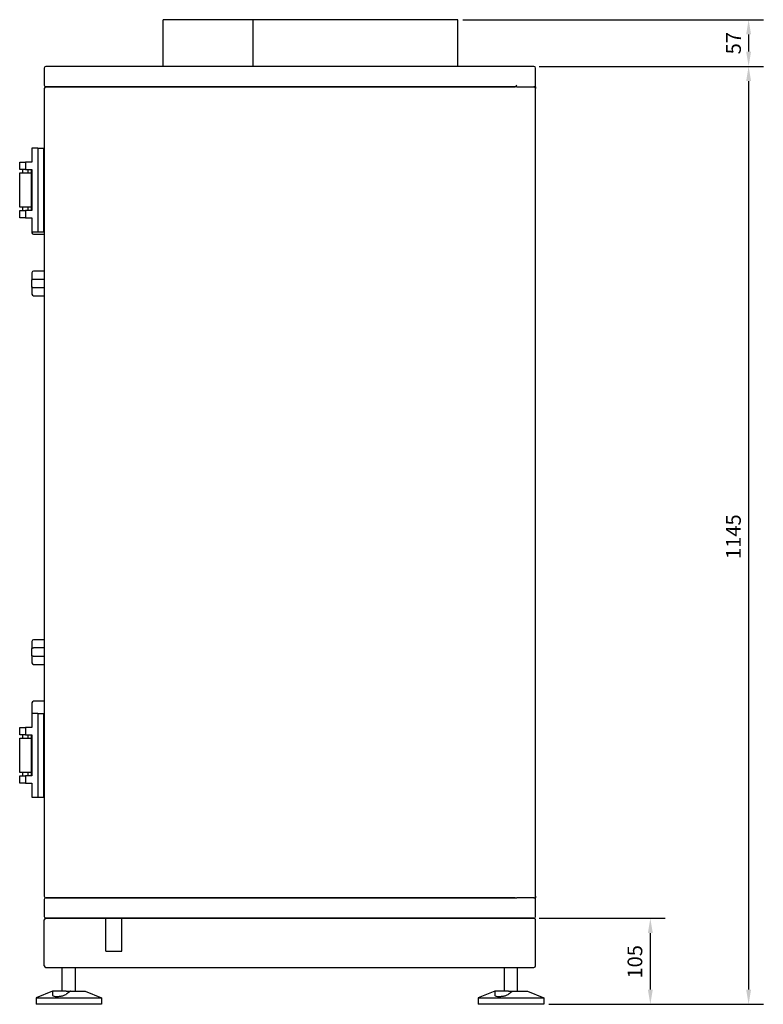
# Model space of a CAD drawing. Units: millimetres. Extents: x -2167 to 6871, y -2289 to 3201.
# Drawn here: x -2167 to -1259, y 0 to 1202 of the extents above; entities that cross this region are included whole.
import ezdxf

# ---------------------------------------------------------------- set-up
doc = ezdxf.new("R2010")
doc.units = ezdxf.units.MM
doc.layers.add('ROS_DIM', color=7, linetype='Continuous')
doc.layers.add('ROS_MAIN', color=240, linetype='Continuous')
doc.styles.get("Standard").update_dxf_attribs({"font": 'verdana.ttf'})
doc.dimstyles.get("Standard").update_dxf_attribs({"dimscale": 100, "dimtxt": 0.18, "dimasz": 0.18, "dimexe": 0.18, "dimexo": 0.0625, "dimgap": 0.09, "dimtad": 1, "dimtoh": 1, "dimdec": 0, "dimzin": 0, "dimdsep": 46, "dimtxsty": 'Standard', "dimcen": 0.09, "dimadec": 0, "dimazin": 0, "dimtfac": 1, "dimtdec": 0, "dimtofl": 0, "dimtmove": 0, "dimatfit": 3, "dimfxl": 0, "dimtolj": 1, "dimtzin": 0, "dimarcsym": 0})

# ---------------------------------------------------------------- blocks, each defined once
blk = doc.blocks.new('*D6')
at = {"layer": 'Defpoints', "color": 0, "transparency": 16777216}
for p in [(-1631.5, 1202), (-1538.5, 1145), (-1276.5, 1145)]:
    blk.add_point(p, dxfattribs=at)
at = {"layer": 'ROS_DIM', "color": 0, "lineweight": -2, "transparency": 16777216}
for p, q in [((-1625.3, 1202), (-1258.5, 1202)), ((-1276.5, 1184), (-1276.5, 1163)), ((-1532.3, 1145), (-1258.5, 1145))]:
    blk.add_line(p, q, dxfattribs=at)
at = {"layer": 'ROS_DIM', "color": 0, "transparency": 16777216}
for points in [[(-1279.5, 1184), (-1273.5, 1184), (-1276.5, 1202)], [(-1279.5, 1163), (-1273.5, 1163), (-1276.5, 1145)]]:
    blk.add_solid(points, dxfattribs=at)
at = {"layer": 'ROS_DIM', "color": 0, "transparency": 16777216, "insert": (-1303.9, 1159.7), "char_height": 18, "attachment_point": 1, "rotation": 90}
blk.add_mtext('\\A1;57', dxfattribs=at)
blk = doc.blocks.new('*D7')
at = {"layer": 'Defpoints', "color": 0, "transparency": 16777216}
for p in [(-1538.5, 1145), (-1526.5, 0), (-1276.5, 0)]:
    blk.add_point(p, dxfattribs=at)
at = {"layer": 'ROS_DIM', "color": 0, "lineweight": -2, "transparency": 16777216}
for p, q in [((-1532.3, 1145), (-1258.5, 1145)), ((-1276.5, 1127), (-1276.5, 18)), ((-1520.3, 0), (-1258.5, 0))]:
    blk.add_line(p, q, dxfattribs=at)
at = {"layer": 'ROS_DIM', "color": 0, "transparency": 16777216}
for points in [[(-1279.5, 1127), (-1273.5, 1127), (-1276.5, 1145)], [(-1279.5, 18), (-1273.5, 18), (-1276.5, 0)]]:
    blk.add_solid(points, dxfattribs=at)
at = {"layer": 'ROS_DIM', "color": 0, "transparency": 16777216, "insert": (-1304, 543.6), "char_height": 18, "attachment_point": 1, "rotation": 90}
blk.add_mtext('\\A1;1145', dxfattribs=at)
blk = doc.blocks.new('*D8')
at = {"layer": 'Defpoints', "color": 0, "transparency": 16777216}
for p in [(-1538.5, 105), (-1526.5, 0), (-1396.5, 0)]:
    blk.add_point(p, dxfattribs=at)
at = {"layer": 'ROS_DIM', "color": 0, "lineweight": -2, "transparency": 16777216}
for p, q in [((-1532.3, 105), (-1378.5, 105)), ((-1396.5, 87), (-1396.5, 18)), ((-1520.3, 0), (-1378.5, 0))]:
    blk.add_line(p, q, dxfattribs=at)
at = {"layer": 'ROS_DIM', "color": 0, "transparency": 16777216}
for points in [[(-1399.5, 87), (-1393.5, 87), (-1396.5, 105)], [(-1399.5, 18), (-1393.5, 18), (-1396.5, 0)]]:
    blk.add_solid(points, dxfattribs=at)
at = {"layer": 'ROS_DIM', "color": 0, "transparency": 16777216, "insert": (-1424.3, 31.4), "char_height": 18, "attachment_point": 1, "rotation": 90}
blk.add_mtext('\\A1;105', dxfattribs=at)
blk = doc.blocks.new('ROS_SB_800V_RIGHT')
at = {"layer": 'ROS_MAIN'}
for p, q in [((225, 1202), (115, 1202)), ((115, 1145), (115, 1202)), ((475, 1202), (225, 1202)), ((225, 1145), (225, 1202)), ((475, 1145), (475, 1202)), ((-30, 1143), (-30, 1122)), ((568, 1145), (-28, 1145)), ((570, 1120), (570, 1143)), ((-30, 1118), (-30, 132)), ((-28, 1120), (545, 1120)), ((545, 1120), (-28, 1120)), ((545, 1120), (547, 1122)), ((547, 1120), (545, 1120)), ((547, 1120), (568, 1120)), ((570, 1120), (568, 1120)), ((570, 1120), (570, 1118)), ((570, 132), (570, 1118)), ((-45, 1045), (-45, 1028)), ((-38, 1045), (-45, 1045)), ((-38, 1045), (-38, 943)), ((-38, 1045), (-31, 1045)), ((-31, 1045), (-31, 943)), ((-60, 1028), (-53, 1028)), ((-60, 1019), (-60, 1028)), ((-45, 1028), (-53, 1028)), ((-53, 1028), (-53, 1019)), ((-31, 1025.5), (-30.5, 1025.5)), ((-30.5, 1025.5), (-30.5, 962.5)), ((-53, 1019), (-60, 1019)), ((-60, 1015), (-46, 1015)), ((-60, 973), (-60, 1015)), ((-56.3, 1015), (-56.3, 1019)), ((-56.1, 1015), (-56.1, 1019)), ((-53, 1019), (-45, 1019)), ((-49.8, 1015), (-49.8, 1019)), ((-46, 1019), (-46, 1015)), ((-46, 1015), (-46, 973)), ((-45, 1019), (-45, 969)), ((-46, 973), (-60, 973)), ((-60, 969), (-53, 969)), ((-60, 960), (-60, 969)), ((-56.3, 969), (-56.3, 973)), ((-56.1, 969), (-56.1, 973)), ((-45, 969), (-53, 969)), ((-53, 969), (-53, 960)), ((-49.8, 969), (-49.8, 973)), ((-46, 973), (-46, 969)), ((-31, 962.5), (-30.5, 962.5)), ((-30, 970), (-30.5, 970)), ((-53, 960), (-60, 960)), ((-53, 960), (-45, 960)), ((-45, 960), (-45, 943)), ((-45, 943), (-38, 943)), ((-45, 943), (-45, 942)), ((-43, 940), (-30, 940)), ((-38, 943), (-31, 943)), ((-45, 893), (-45, 884.5)), ((-30, 895), (-43, 895)), ((-45, 883), (-45, 884.5)), ((-45, 877), (-45, 883)), ((-35.6, 885), (-42.9, 885)), ((-30, 885), (-35.6, 885)), ((-45, 875.5), (-45, 877)), ((-45, 875.5), (-45, 867)), ((-42.9, 875), (-35.6, 875)), ((-35.6, 875), (-30, 875)), ((-43, 865), (-30, 865)), ((-30, 445), (-43, 445)), ((-45, 443), (-45, 434.5)), ((-45, 433), (-45, 434.5)), ((-45, 427), (-45, 433)), ((-35.6, 435), (-42.9, 435)), ((-30, 435), (-35.6, 435)), ((-45, 425.5), (-45, 427)), ((-45, 425.5), (-45, 417)), ((-42.9, 425), (-35.6, 425)), ((-35.6, 425), (-30, 425)), ((-43, 415), (-30, 415)), ((-45, 368), (-45, 355)), ((-30, 370), (-43, 370)), ((-45, 355), (-45, 338)), ((-38, 355), (-45, 355)), ((-38, 355), (-38, 253)), ((-38, 355), (-31, 355)), ((-31, 355), (-31, 253)), ((-60, 338), (-53, 338)), ((-60, 329), (-60, 338)), ((-45, 338), (-53, 338)), ((-53, 338), (-53, 329)), ((-31, 340), (-30, 340)), ((-53, 329), (-60, 329)), ((-60, 325), (-46, 325)), ((-60, 283), (-60, 325)), ((-56.3, 325), (-56.3, 329)), ((-56.1, 325), (-56.1, 329)), ((-53, 329), (-45, 329)), ((-49.8, 325), (-49.8, 329)), ((-46, 329), (-46, 325)), ((-46, 325), (-46, 283)), ((-45, 329), (-45, 279)), ((-31, 335.5), (-30.5, 335.5)), ((-30.5, 335.5), (-30.5, 272.5)), ((-46, 283), (-60, 283)), ((-60, 279), (-53, 279)), ((-60, 270), (-60, 279)), ((-56.3, 279), (-56.3, 283)), ((-56.1, 279), (-56.1, 283)), ((-45, 279), (-53, 279)), ((-53, 279), (-53, 270)), ((-49.8, 279), (-49.8, 283)), ((-46, 283), (-46, 279)), ((-53, 270), (-60, 270)), ((-53, 270), (-45, 270)), ((-45, 270), (-45, 253)), ((-31, 272.5), (-30.5, 272.5)), ((-45, 253), (-38, 253)), ((-38, 253), (-31, 253)), ((-30, 128), (-30, 107)), ((545, 130), (-28, 130)), ((-28, 130), (545, 130)), ((545, 130), (547, 130)), ((568, 130), (547, 130)), ((568, 130), (570, 130)), ((570, 132), (570, 130)), ((570, 107), (570, 130)), ((-30, 47), (-30, 103)), ((568, 105), (-28, 105)), ((-28, 105), (568, 105)), ((570, 47), (570, 103)), ((-28, 45), (568, 45)), ((-8, 16), (-8, 45)), ((8, 16), (8, 45)), ((532, 16), (532, 45)), ((548, 16), (548, 45)), ((-20, 16), (-40, 8)), ((-3.2, 16), (-20, 16)), ((-20, 16), (-20, 11.3)), ((-3.2, 16), (1.9, 16)), ((1.9, 16), (20, 16)), ((20, 16), (20, 16)), ((20, 16), (40, 8)), ((20, 16), (20, 16)), ((520, 16), (500, 8)), ((536.8, 16), (520, 16)), ((520, 16), (520, 11.3)), ((536.8, 16), (541.9, 16)), ((541.9, 16), (560, 16)), ((560, 16), (560, 16)), ((560, 16), (580, 8)), ((560, 16), (560, 16)), ((-40, 8), (40, 8)), ((-40, 8), (-40, 0)), ((40, 0), (-40, 0)), ((40, 8), (40, 0)), ((500, 8), (580, 8)), ((500, 8), (500, 0)), ((580, 8), (580, 0)), ((580, 0), (500, 0))]:
    blk.add_line(p, q, dxfattribs=at)
at = {"layer": 'ROS_MAIN', "ltscale": 24.17795}
for p, q in [((45.3, 65), (45.3, 105)), ((64.7, 65), (64.7, 105))]:
    blk.add_line(p, q, dxfattribs=at)
at = {"layer": 'ROS_MAIN', "ltscale": 24.559517}
blk.add_line((45.3, 65), (64.7, 65), dxfattribs=at)
at = {"layer": 'ROS_MAIN'}
for centre, start, end in [((-28, 1143), 90, 180), ((568, 1143), 0, 90), ((-28, 1122), 180, 270), ((-28, 1118), 90, 180), ((568, 1118), 0, 90), ((-43, 942), 180, 270), ((-43, 893), 90, 180), ((-43, 867), 180, 270), ((-43, 443), 90, 180), ((-43, 417), 180, 270), ((-43, 368), 90, 180), ((-28, 132), 180, 270), ((-28, 128), 90, 180), ((568, 132), 270, 0), ((-28, 107), 180, 270), ((-28, 103), 90, 180), ((568, 107), 270, 0), ((568, 103), 0, 90), ((-28, 47), 180, 270), ((568, 47), 270, 0)]:
    blk.add_arc(centre, 2, start, end, dxfattribs=at)
for centre, start_param, end_param in [((-42.9, 883), 4.712389, 4.764157), ((-42.9, 877), 1.519028, 1.570796), ((-42.9, 433), 4.712389, 4.764157), ((-42.9, 427), 1.519028, 1.570796)]:
    blk.add_ellipse(centre, major_axis=(-2.11, 0), ratio=0.948255, start_param=start_param, end_param=end_param, dxfattribs=at)
for points, knots in [([(-43, 885), (-43, 885), (-43.1, 885), (-43.3, 885), (-43.5, 884.9), (-43.9, 884.8), (-44.1, 884.7), (-44.4, 884.6), (-44.5, 884.5), (-44.7, 884.4), (-44.8, 884.4), (-45, 884.4), (-45, 884.4), (-45, 884.5), (-45, 884.5), (-45, 884.5)], [1.4561753, 1.4561753, 1.4561753, 1.4561753, 1.4660994, 1.4660994, 1.5264005, 1.5264005, 1.5867016, 1.5867016, 1.6452153, 1.6452153, 1.7037289, 1.7037289, 1.7622425, 1.7622425, 1.7666735, 1.7666735, 1.7666735, 1.7666735]), ([(-45, 875.5), (-45, 875.5), (-45, 875.5), (-45, 875.6), (-45, 875.6), (-44.8, 875.6), (-44.7, 875.6), (-44.5, 875.5), (-44.4, 875.4), (-44.1, 875.3), (-43.9, 875.2), (-43.5, 875.1), (-43.3, 875), (-43.1, 875), (-43, 875), (-43, 875)], [0.504965, 0.504965, 0.504965, 0.504965, 0.509396, 0.509396, 0.5679096, 0.5679096, 0.6264233, 0.6264233, 0.6849369, 0.6849369, 0.745238, 0.745238, 0.8055391, 0.8055391, 0.8154632, 0.8154632, 0.8154632, 0.8154632]), ([(-43, 435), (-43, 435), (-43.1, 435), (-43.3, 435), (-43.5, 434.9), (-43.9, 434.8), (-44.1, 434.7), (-44.4, 434.6), (-44.5, 434.5), (-44.7, 434.4), (-44.8, 434.4), (-45, 434.4), (-45, 434.4), (-45, 434.5), (-45, 434.5), (-45, 434.5)], [1.4561753, 1.4561753, 1.4561753, 1.4561753, 1.4660994, 1.4660994, 1.5264005, 1.5264005, 1.5867016, 1.5867016, 1.6452153, 1.6452153, 1.7037289, 1.7037289, 1.7622425, 1.7622425, 1.7666735, 1.7666735, 1.7666735, 1.7666735]), ([(-45, 425.5), (-45, 425.5), (-45, 425.5), (-45, 425.6), (-45, 425.6), (-44.8, 425.6), (-44.7, 425.6), (-44.5, 425.5), (-44.4, 425.4), (-44.1, 425.3), (-43.9, 425.2), (-43.5, 425.1), (-43.3, 425), (-43.1, 425), (-43, 425), (-43, 425)], [0.504965, 0.504965, 0.504965, 0.504965, 0.509396, 0.509396, 0.5679096, 0.5679096, 0.6264233, 0.6264233, 0.6849369, 0.6849369, 0.745238, 0.745238, 0.8055391, 0.8055391, 0.8154632, 0.8154632, 0.8154632, 0.8154632]), ([(-20, 11.3), (-20, 11.1), (-20, 10.9), (-19.6, 10.4), (-19, 10.1), (-17.2, 9.7), (-16, 9.6), (-13.4, 9.6), (-11.9, 9.7), (-9, 10.1), (-7.6, 10.4), (-5.2, 11.2), (-4.1, 11.6), (-3.3, 12.2), (-3.2, 12.3), (-3.2, 12.3)], [-2.753044, -2.753044, -2.753044, -2.753044, -2.573971, -2.573971, -2.151034, -2.151034, -1.728097, -1.728097, -1.30516, -1.30516, -0.882223, -0.882223, -0.441111, -0.441111, -0.399019, -0.399019, -0.399019, -0.399019]), ([(520, 11.3), (520, 11.1), (520, 10.9), (520.4, 10.4), (521, 10.1), (522.8, 9.7), (524, 9.6), (526.6, 9.6), (528.1, 9.7), (531, 10.1), (532.4, 10.4), (534.8, 11.2), (535.9, 11.6), (536.7, 12.2), (536.8, 12.3), (536.8, 12.3)], [-2.753044, -2.753044, -2.753044, -2.753044, -2.573971, -2.573971, -2.151034, -2.151034, -1.728097, -1.728097, -1.30516, -1.30516, -0.882223, -0.882223, -0.441111, -0.441111, -0.399019, -0.399019, -0.399019, -0.399019])]:
    blk.add_open_spline(points, degree=3, knots=knots, dxfattribs=at)
for points in [[(1.9, 16), (-0.2, 14.6), (-3.2, 12.3)], [(541.9, 16), (539.8, 14.6), (536.8, 12.3)]]:
    blk.add_rational_spline(points, [1.03491909357, 1.07207500418, 1.06062655371], degree=2, dxfattribs=at)

msp = doc.modelspace()

# ---------------------------------------------------------------- block references
at = {"layer": 'ROS_MAIN'}
msp.add_blockref('ROS_SB_800V_RIGHT', (-2106.53, 0), dxfattribs=at)

# ---------------------------------------------------------------- dimensions: what is measured, and where the dimension line sits
at = {"layer": 'ROS_DIM'}
for base, p1, p2, angle, picture, middle in [((-1276.53, 1145), (-1631.53, 1202), (-1538.53, 1145), 270, '*D6', (-1276.53, 1173.5)), ((-1276.53, 0), (-1538.53, 1145), (-1526.53, 0), 90, '*D7', (-1276.53, 572.5)), ((-1396.53, 0), (-1538.53, 105), (-1526.53, 0), 90, '*D8', (-1396.53, 52.5))]:
    dim = msp.add_linear_dim(base=base, p1=p1, p2=p2, angle=angle, dimstyle='Standard', dxfattribs=at)
    dim.commit()
    dim.dimension.update_dxf_attribs({"geometry": picture, "text_midpoint": middle, "dimtype": 160})

doc.saveas('drawing.dxf')
